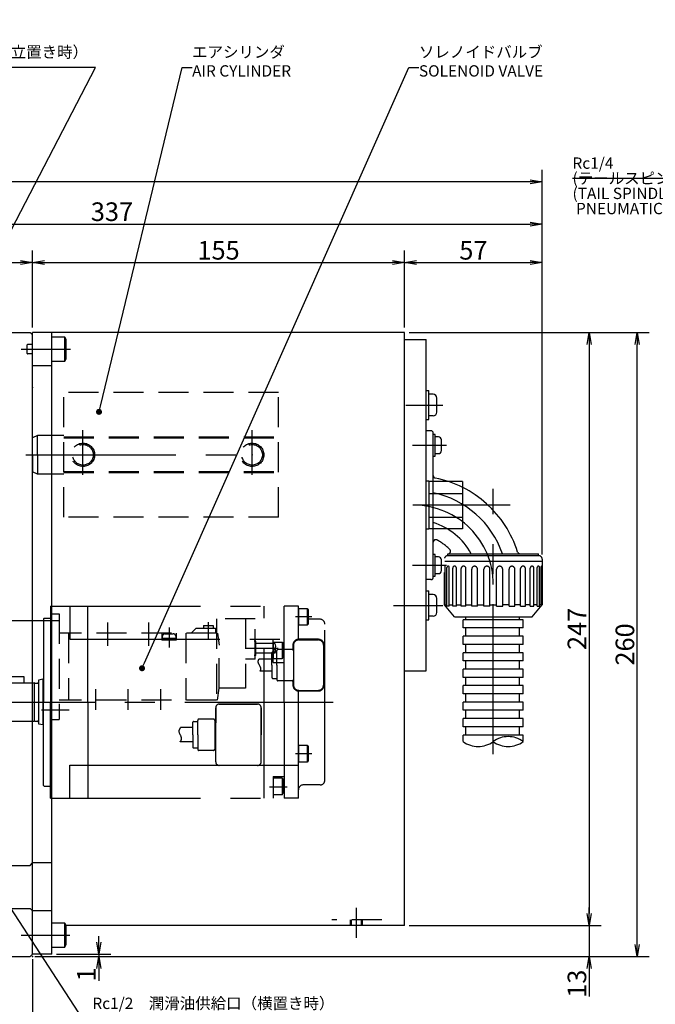
# Model space of a CAD drawing. Extents: x 0 to 594, y 0 to 420.
# Drawn here: x 176 to 282, y 102 to 266 of the extents above; entities that cross this region are included whole.
import ezdxf
from ezdxf import colors
from ezdxf.entities.mleader import LeaderData, LeaderLine
from ezdxf.math import Vec2, Vec3

# ---------------------------------------------------------------- set-up
doc = ezdxf.new("R2010")
doc.units = 0
doc.header["$LTSCALE"] = 20
for name, pattern in [('CENTER', [2, 1.25, -0.25, 0.25, -0.25]), ('HIDDEN', [0.375, 0.25, -0.125]), ('PHANTOM', [2.5, 1.25, -0.25, 0.25, -0.25, 0.25, -0.25])]:
    doc.linetypes.add(name, pattern=pattern)
doc.layers.get('0').update_dxf_attribs({"linetype": 'CONTINUOUS'})
doc.layers.add('MAIN0', color=7, linetype='CONTINUOUS')
doc.styles.add('KNJYOKO', font='TXT', dxfattribs={"bigfont": 'BIGFONT'})
doc.dimstyles.new('MAIN001', dxfattribs={"dimtxt": 3.1, "dimasz": 2, "dimexe": 2, "dimexo": 0.8, "dimgap": 0.09, "dimtad": 1, "dimdec": 3, "dimlfac": 2.5, "dimdsep": 46, "dimtxsty": 'STANDARD', "dimcen": 0.09, "dimaunit": 1, "dimadec": 4, "dimazin": 2, "dimtfac": 0.903226, "dimtdec": 4, "dimtmove": 0, "dimatfit": 3, "dimfxl": 1, "dimtvp": 0.66129, "dimtolj": 1, "dimtzin": 0, "dimarcsym": 0})

# ---------------------------------------------------------------- blocks, each defined once
blk = doc.blocks.new('_OPEN')
at = {"color": 0, "linetype": 'BYBLOCK', "lineweight": -2}
for p, q in [((-1, 0.166667), (0, 0)), ((0, 0), (-1, -0.166667)), ((0, 0), (-1, 0))]:
    blk.add_line(p, q, dxfattribs=at)
blk = doc.blocks.new('*D9')
at = {"layer": 'MAIN0', "color": 0, "linetype": 'BYBLOCK', "lineweight": -2}
for p, q in [((82.17, 109.56), (82.17, 90.97)), ((178.17, 109.56), (178.17, 90.97)), ((84.17, 92.97), (176.17, 92.97))]:
    blk.add_line(p, q, dxfattribs=at)
at = {"layer": 'MAIN0', "color": 0, "linetype": 'BYBLOCK', "xscale": 2, "yscale": 2, "zscale": 2}
for p, rotation in [((82.17, 92.97), 179.9999999999998), ((178.17, 92.97), 359.9999999999998)]:
    blk.add_blockref('_OPEN', p, dxfattribs=dict(at, rotation=rotation))
at = {"layer": 'MAIN0', "color": 0, "linetype": 'BYBLOCK', "insert": (130.17, 95.02), "char_height": 3.1, "attachment_point": 5, "line_spacing_factor": 0.774194}
blk.add_mtext('\\A1;240', dxfattribs=at)
blk = doc.blocks.new('*D10')
at = {"layer": 'MAIN0', "color": 0, "linetype": 'BYBLOCK', "lineweight": -2}
for p, q in [((189.2, 112.36), (189.2, 113.36)), ((178.57, 109.96), (191.2, 109.96)), ((182.17, 110.36), (191.2, 110.36)), ((189.2, 110.36), (189.2, 109.96)), ((189.2, 107.96), (189.2, 105.95))]:
    blk.add_line(p, q, dxfattribs=at)
at = {"layer": 'MAIN0', "color": 0, "linetype": 'BYBLOCK', "xscale": 2, "yscale": 2, "zscale": 2}
for p, rotation in [((189.2, 110.36), 270.0000000000163), ((189.2, 109.96), 90.00000000001626)]:
    blk.add_blockref('_OPEN', p, dxfattribs=dict(at, rotation=rotation))
at = {"layer": 'MAIN0', "color": 0, "linetype": 'BYBLOCK', "insert": (187.15, 107), "char_height": 3.1, "attachment_point": 5, "rotation": 90, "line_spacing_factor": 0.774194}
blk.add_mtext('\\A1;1', dxfattribs=at)
blk = doc.blocks.new('_DOT')
at = {"color": 0, "linetype": 'BYBLOCK', "lineweight": -2}
blk.add_line((-0.5, 0), (-1, 0), dxfattribs=at)
at = {"color": 0, "linetype": 'BYBLOCK', "lineweight": -2, "const_width": 0.5}
blk.add_lwpolyline([(-0.25, 0, 1), (0.25, 0, 1)], format="xyb", close=True, dxfattribs=at)
blk = doc.blocks.new('*D24')
at = {"layer": 'MAIN0', "color": 0, "linetype": 'BYBLOCK', "lineweight": -2}
for p, q in [((240.97, 213.96), (280.96, 213.96)), ((278.96, 111.96), (278.96, 211.96)), ((178.57, 109.96), (280.96, 109.96))]:
    blk.add_line(p, q, dxfattribs=at)
at = {"layer": 'MAIN0', "color": 0, "linetype": 'BYBLOCK', "xscale": 2, "yscale": 2, "zscale": 2}
for p, rotation in [((278.96, 213.96), 90), ((278.96, 109.96), 270)]:
    blk.add_blockref('_OPEN', p, dxfattribs=dict(at, rotation=rotation))
at = {"layer": 'MAIN0', "color": 0, "linetype": 'BYBLOCK', "insert": (276.91, 161.96), "char_height": 3.1, "attachment_point": 5, "rotation": 90, "line_spacing_factor": 0.774194}
blk.add_mtext('\\A1;260', dxfattribs=at)
blk = doc.blocks.new('*D28')
at = {"layer": 'MAIN0', "color": 0, "linetype": 'BYBLOCK', "lineweight": -2}
for p, q in [((240.97, 213.96), (272.96, 213.96)), ((270.96, 211.96), (270.96, 117.16)), ((240.97, 115.16), (272.96, 115.16))]:
    blk.add_line(p, q, dxfattribs=at)
at = {"layer": 'MAIN0', "color": 0, "linetype": 'BYBLOCK', "xscale": 2, "yscale": 2, "zscale": 2}
for p, rotation in [((270.96, 213.96), 90.00000000001609), ((270.96, 115.16), 270.0000000000161)]:
    blk.add_blockref('_OPEN', p, dxfattribs=dict(at, rotation=rotation))
at = {"layer": 'MAIN0', "color": 0, "linetype": 'BYBLOCK', "insert": (268.91, 164.56), "char_height": 3.1, "attachment_point": 5, "rotation": 90, "line_spacing_factor": 0.774194}
blk.add_mtext('\\A1;247', dxfattribs=at)
blk = doc.blocks.new('*D29')
at = {"layer": 'MAIN0', "color": 0, "linetype": 'BYBLOCK', "lineweight": -2}
for p, q in [((270.96, 117.16), (270.96, 118.16)), ((240.97, 115.16), (272.96, 115.16)), ((270.96, 115.16), (270.96, 109.96)), ((178.57, 109.96), (272.96, 109.96)), ((270.96, 107.96), (270.96, 103.34))]:
    blk.add_line(p, q, dxfattribs=at)
at = {"layer": 'MAIN0', "color": 0, "linetype": 'BYBLOCK', "xscale": 2, "yscale": 2, "zscale": 2}
for p, rotation in [((270.96, 115.16), 270.0000000000156), ((270.96, 109.96), 90.00000000001563)]:
    blk.add_blockref('_OPEN', p, dxfattribs=dict(at, rotation=rotation))
at = {"layer": 'MAIN0', "color": 0, "linetype": 'BYBLOCK', "insert": (268.91, 105.44), "char_height": 3.1, "attachment_point": 5, "rotation": 90, "line_spacing_factor": 0.774194}
blk.add_mtext('\\A1;13', dxfattribs=at)
blk = doc.blocks.new('*D39')
at = {"layer": 'MAIN0', "color": 0, "linetype": 'BYBLOCK', "lineweight": -2}
for p, q in [((80.61, 150.5), (80.61, 241.02)), ((263.13, 176.96), (263.13, 241.02)), ((261.13, 239.02), (82.61, 239.02))]:
    blk.add_line(p, q, dxfattribs=at)
at = {"layer": 'MAIN0', "color": 0, "linetype": 'BYBLOCK', "xscale": 2, "yscale": 2, "zscale": 2}
for p, rotation in [((80.61, 239.02), 180), ((263.13, 239.02), 360)]:
    blk.add_blockref('_OPEN', p, dxfattribs=dict(at, rotation=rotation))
at = {"layer": 'MAIN0', "color": 0, "linetype": 'BYBLOCK', "insert": (167.16, 241.07), "char_height": 3.1, "attachment_point": 5, "line_spacing_factor": 0.774194}
blk.add_mtext('\\A1;456', dxfattribs=at)
blk = doc.blocks.new('*D56')
at = {"layer": 'MAIN0', "color": 0, "linetype": 'BYBLOCK', "lineweight": -2}
for p, q in [((128.17, 223.16), (128.17, 227.58)), ((178.17, 214.76), (178.17, 227.58)), ((130.17, 225.58), (176.17, 225.58))]:
    blk.add_line(p, q, dxfattribs=at)
at = {"layer": 'MAIN0', "color": 0, "linetype": 'BYBLOCK', "xscale": 2, "yscale": 2, "zscale": 2, "rotation": 180}
blk.add_blockref('_OPEN', (128.17, 225.58), dxfattribs=at)
at = {"layer": 'MAIN0', "color": 0, "linetype": 'BYBLOCK', "xscale": 2, "yscale": 2, "zscale": 2}
blk.add_blockref('_OPEN', (178.17, 225.58), dxfattribs=at)
at = {"layer": 'MAIN0', "color": 0, "linetype": 'BYBLOCK', "insert": (153.17, 227.63), "char_height": 3.1, "attachment_point": 5, "line_spacing_factor": 0.774194}
blk.add_mtext('\\A1;125', dxfattribs=at)
blk = doc.blocks.new('*D57')
at = {"layer": 'MAIN0', "color": 0, "linetype": 'BYBLOCK', "lineweight": -2}
for p, q in [((178.17, 214.76), (178.17, 227.58)), ((240.17, 214.76), (240.17, 227.58)), ((180.17, 225.58), (238.17, 225.58))]:
    blk.add_line(p, q, dxfattribs=at)
at = {"layer": 'MAIN0', "color": 0, "linetype": 'BYBLOCK', "xscale": 2, "yscale": 2, "zscale": 2, "rotation": 180}
blk.add_blockref('_OPEN', (178.17, 225.58), dxfattribs=at)
at = {"layer": 'MAIN0', "color": 0, "linetype": 'BYBLOCK', "xscale": 2, "yscale": 2, "zscale": 2}
blk.add_blockref('_OPEN', (240.17, 225.58), dxfattribs=at)
at = {"layer": 'MAIN0', "color": 0, "linetype": 'BYBLOCK', "insert": (209.17, 227.63), "char_height": 3.1, "attachment_point": 5, "line_spacing_factor": 0.774194}
blk.add_mtext('\\A1;155', dxfattribs=at)
blk = doc.blocks.new('*D58')
at = {"layer": 'MAIN0', "color": 0, "linetype": 'BYBLOCK', "lineweight": -2}
for p, q in [((240.17, 214.76), (240.17, 227.58)), ((263.13, 176.96), (263.13, 227.58)), ((242.17, 225.58), (261.13, 225.58))]:
    blk.add_line(p, q, dxfattribs=at)
at = {"layer": 'MAIN0', "color": 0, "linetype": 'BYBLOCK', "xscale": 2, "yscale": 2, "zscale": 2, "rotation": 180}
blk.add_blockref('_OPEN', (240.17, 225.58), dxfattribs=at)
at = {"layer": 'MAIN0', "color": 0, "linetype": 'BYBLOCK', "xscale": 2, "yscale": 2, "zscale": 2}
blk.add_blockref('_OPEN', (263.13, 225.58), dxfattribs=at)
at = {"layer": 'MAIN0', "color": 0, "linetype": 'BYBLOCK', "insert": (251.65, 227.63), "char_height": 3.1, "attachment_point": 5, "line_spacing_factor": 0.774194}
blk.add_mtext('\\A1;57', dxfattribs=at)
blk = doc.blocks.new('*D60')
at = {"layer": 'MAIN0', "color": 0, "linetype": 'BYBLOCK', "lineweight": -2}
for p, q in [((128.17, 223.16), (128.17, 234.01)), ((263.13, 176.96), (263.13, 234.01)), ((130.17, 232.01), (261.13, 232.01))]:
    blk.add_line(p, q, dxfattribs=at)
at = {"layer": 'MAIN0', "color": 0, "linetype": 'BYBLOCK', "xscale": 2, "yscale": 2, "zscale": 2, "rotation": 180}
blk.add_blockref('_OPEN', (128.17, 232.01), dxfattribs=at)
at = {"layer": 'MAIN0', "color": 0, "linetype": 'BYBLOCK', "xscale": 2, "yscale": 2, "zscale": 2}
blk.add_blockref('_OPEN', (263.13, 232.01), dxfattribs=at)
at = {"layer": 'MAIN0', "color": 0, "linetype": 'BYBLOCK', "insert": (191.4, 234.06), "char_height": 3.1, "attachment_point": 5, "line_spacing_factor": 0.774194}
blk.add_mtext('\\A1;337', dxfattribs=at)

msp = doc.modelspace()

# ---------------------------------------------------------------- linework, layer by layer
at = {"layer": 'MAIN0', "color": 3, "linetype": 'CONTINUOUS'}
for p, q in [((82.56876, 213.95879), (177.76876, 213.95879)), ((177.76876, 213.95879), (178.16876, 213.55879)), ((178.16876, 110.35879), (178.16876, 213.95879)), ((240.16876, 213.95879), (178.16876, 213.95879)), ((178.16876, 110.35879), (178.16876, 213.55879)), ((181.36876, 110.35879), (181.36876, 213.95879)), ((240.16876, 115.15879), (240.16876, 213.95879)), ((183.52876, 213.15879), (181.36876, 213.15879)), ((183.76876, 212.7431), (183.52876, 213.15879)), ((183.52876, 209.15879), (183.52876, 213.15879)), ((183.76876, 209.57448), (183.76876, 212.7431)), ((240.16876, 212.75879), (243.76876, 212.75879)), ((243.76876, 157.55879), (243.76876, 212.75879)), ((181.36876, 209.15879), (183.52876, 209.15879)), ((183.52876, 209.15879), (183.76876, 209.57448)), ((243.76876, 204.24651), (244.24876, 204.24651)), ((244.24876, 199.44651), (244.24876, 204.24651)), ((244.92876, 203.64651), (244.24876, 203.64651)), ((245.56876, 200.68651), (245.56876, 203.00651)), ((243.76876, 199.44651), (244.24876, 199.44651)), ((244.92876, 200.04651), (244.24876, 200.04651)), ((245.28876, 196.95879), (244.96876, 196.95879)), ((245.28876, 193.35879), (245.28876, 196.95879)), ((245.80876, 196.55879), (245.28876, 196.55879)), ((246.32876, 194.27879), (246.32876, 196.03879)), ((245.28876, 193.75879), (245.80876, 193.75879)), ((244.96876, 193.35879), (245.28876, 193.35879)), ((244.24876, 189.15879), (243.76876, 189.15879)), ((244.24876, 187.12178), (249.84876, 187.12178)), ((244.24876, 183.1958), (249.84876, 183.1958)), ((244.24876, 181.15879), (243.76876, 181.15879)), ((245.28876, 176.95879), (244.96876, 176.95879)), ((245.28876, 173.35879), (245.28876, 176.95879)), ((245.80876, 176.55879), (245.28876, 176.55879)), ((246.32876, 174.27879), (246.32876, 176.03879)), ((244.96876, 173.35879), (245.28876, 173.35879)), ((245.28876, 173.75879), (245.80876, 173.75879)), ((243.76876, 170.87107), (244.24876, 170.87107)), ((244.24876, 166.07107), (244.24876, 170.87107)), ((244.92876, 170.27107), (244.24876, 170.27107)), ((245.56876, 167.31107), (245.56876, 169.63107)), ((243.76876, 166.07107), (244.24876, 166.07107)), ((244.92876, 166.67107), (244.24876, 166.67107)), ((240.16876, 157.55879), (243.76876, 157.55879)), ((172.16876, 125.15879), (177.76876, 125.15879)), ((177.76876, 125.15879), (178.16876, 125.55879)), ((181.36876, 125.55879), (178.16876, 125.55879)), ((82.56876, 117.95879), (177.76876, 117.95879)), ((177.76876, 117.95879), (178.16876, 117.55879)), ((181.36876, 117.55879), (178.16876, 117.55879)), ((183.52876, 115.55879), (181.36876, 115.55879)), ((183.76876, 115.1431), (183.52876, 115.55879)), ((183.52876, 111.55879), (183.52876, 115.55879)), ((240.16876, 115.15879), (183.76876, 115.15879)), ((183.76876, 111.97448), (183.76876, 115.1431)), ((181.36876, 111.55879), (183.52876, 111.55879)), ((183.52876, 111.55879), (183.76876, 111.97448)), ((131.92876, 109.95879), (177.76876, 109.95879)), ((178.16876, 110.35879), (177.76876, 109.95879)), ((181.36876, 110.35879), (178.16876, 110.35879))]:
    msp.add_line(p, q, dxfattribs=at)
at = {"layer": 'MAIN0', "color": 3, "linetype": 'HIDDEN'}
for p, q in [((177.28876, 210.43879), (177.28876, 211.87879)), ((178.08876, 211.95879), (177.36876, 211.95879)), ((178.08876, 210.35879), (177.36876, 210.35879)), ((181.36876, 208.35879), (178.16876, 208.35879)), ((219.16876, 203.95879), (183.36876, 203.95879)), ((183.36876, 183.15879), (183.36876, 203.95879)), ((219.16876, 183.15879), (219.16876, 203.95879)), ((178.96876, 196.75879), (178.16876, 196.38575)), ((178.16876, 193.55879), (178.16876, 196.38575)), ((178.96876, 193.55879), (178.96876, 196.75879)), ((183.36876, 196.75879), (178.96876, 196.75879)), ((183.36876, 196.53377), (219.16876, 196.53377)), ((183.36876, 196.35879), (219.16876, 196.35879)), ((178.16876, 193.55879), (178.16876, 190.73184)), ((178.96876, 193.55879), (178.96876, 190.35879)), ((178.96876, 190.35879), (178.16876, 190.73184)), ((183.36876, 190.35879), (178.96876, 190.35879)), ((183.36876, 190.75879), (219.16876, 190.75879)), ((183.36876, 190.58381), (219.16876, 190.58381)), ((219.16876, 183.15879), (183.36876, 183.15879)), ((181.16876, 167.05879), (181.16876, 149.45879)), ((181.16876, 167.05879), (182.60876, 167.05879)), ((182.60876, 167.05879), (182.60876, 149.45879)), ((208.80876, 166.25879), (208.80876, 152.65879)), ((215.28876, 166.25879), (209.00876, 166.25879)), ((213.64876, 166.25879), (213.64876, 154.65879)), ((215.28876, 159.49879), (215.28876, 166.25879)), ((204.60876, 163.85879), (205.44876, 164.69879)), ((205.44876, 164.69879), (208.64876, 164.69879)), ((206.64876, 165.09879), (208.24876, 165.09879)), ((206.64876, 165.09879), (206.64876, 164.69879)), ((208.24876, 165.09879), (208.24876, 164.69879)), ((208.64876, 164.69879), (208.64876, 163.85879)), ((208.80876, 163.85879), (182.60876, 163.85879)), ((184.12876, 163.85879), (184.12876, 152.65879)), ((199.72876, 163.85879), (199.72876, 162.65879)), ((202.12876, 162.65879), (199.72876, 162.65879)), ((202.10876, 162.93879), (199.74876, 162.93879)), ((199.74876, 162.93879), (199.74876, 162.65879)), ((199.82876, 162.93879), (199.82876, 163.33879)), ((200.22876, 163.73879), (201.62876, 163.73879)), ((201.06876, 162.65879), (200.78876, 162.93879)), ((202.02876, 163.33879), (202.02876, 162.93879)), ((202.10876, 162.65879), (202.10876, 162.93879)), ((202.12876, 163.85879), (202.12876, 162.65879)), ((203.72876, 163.85879), (203.72876, 152.65879)), ((209.00876, 163.85879), (209.29088, 161.85879)), ((215.40876, 162.49879), (215.08876, 162.49879)), ((215.40876, 160.09879), (215.40876, 162.49879)), ((209.29088, 154.65879), (209.29088, 161.85879)), ((218.55073, 162.09879), (215.40876, 162.09879)), ((215.28876, 159.49879), (213.64876, 159.49879)), ((215.40876, 160.09879), (215.08876, 160.09879)), ((218.55073, 160.49879), (215.40876, 160.49879)), ((209.00876, 152.65879), (209.29088, 154.65879)), ((213.64876, 154.65879), (209.29088, 154.65879)), ((208.80876, 152.65879), (182.60876, 152.65879)), ((181.16876, 149.45879), (182.60876, 149.45879)), ((236.36268, 116.07879), (228.06284, 116.07879)), ((231.16876, 115.15879), (231.16876, 116.07879)), ((231.32876, 115.15879), (231.32876, 116.07879)), ((233.00876, 115.15879), (233.00876, 116.07879)), ((233.16876, 115.15879), (233.16876, 116.07879))]:
    msp.add_line(p, q, dxfattribs=at)
at = {"layer": 'MAIN0', "color": 3, "linetype": 'CENTER'}
for p, q in [((176.26545, 211.15879), (184.51473, 211.15879)), ((240.40353, 201.84651), (246.53871, 201.84651)), ((186.56876, 190.24281), (186.56876, 197.64202)), ((214.76876, 190.24281), (214.76876, 197.64202)), ((241.48856, 195.15879), (247.17003, 195.15879)), ((177.03154, 193.55879), (215.9144, 193.55879)), ((241.48856, 175.15879), (247.17003, 175.15879)), ((238.34087, 168.47107), (246.53871, 168.47107)), ((190.72876, 161.75631), (190.72876, 165.60014)), ((197.52876, 161.75631), (197.52876, 165.60014)), ((200.92876, 164.78709), (200.92876, 161.43056)), ((207.44876, 165.67423), (207.44876, 162.76606)), ((219.11891, 161.29879), (213.80001, 161.29879)), ((188.68876, 151.07176), (188.68876, 154.5247)), ((194.12876, 151.07176), (194.12876, 154.5247)), ((199.56876, 151.07176), (199.56876, 154.5247)), ((179.67696, 151.05879), (184.24871, 151.05879)), ((232.16876, 113.06736), (232.16876, 118.10871)), ((176.26545, 113.55879), (184.39261, 113.55879))]:
    msp.add_line(p, q, dxfattribs=at)
at = {"layer": 'MAIN0', "color": 3, "linetype": 'PHANTOM'}
for p, q in [((243.76876, 172.75879), (243.76876, 197.55879)), ((244.56876, 197.55879), (243.76876, 197.55879)), ((244.96876, 173.15879), (244.96876, 197.15879)), ((263.12876, 175.79879), (246.88876, 175.79879)), ((247.40876, 176.75879), (247.40876, 177.07879)), ((247.40876, 177.07879), (262.52876, 177.07879)), ((247.40876, 176.75879), (262.52876, 176.75879)), ((262.52876, 176.75879), (262.52876, 177.07879)), ((263.12876, 176.15879), (263.12876, 168.56094)), ((246.80876, 173.89736), (246.80876, 168.56094)), ((246.828, 168.53801), (246.828, 173.93068)), ((246.96045, 168.38016), (246.96045, 174.93257)), ((247.25033, 168.32259), (247.25033, 174.80463)), ((247.63865, 168.32259), (247.63865, 174.80463)), ((248.19865, 168.32259), (248.19865, 174.68992)), ((248.81639, 168.32259), (248.81639, 174.68992)), ((249.60835, 168.32259), (249.60835, 174.59627)), ((250.41341, 168.32259), (250.41341, 174.59627)), ((251.38335, 168.32259), (251.38335, 174.53004)), ((252.32086, 168.32259), (252.32086, 174.53004)), ((253.40269, 168.32259), (253.40269, 174.49576)), ((254.40876, 168.32259), (254.40876, 174.49576)), ((255.52876, 168.32259), (255.52876, 174.49576)), ((256.53483, 168.32259), (256.53483, 174.49576)), ((257.61666, 168.32259), (257.61666, 174.53004)), ((258.55417, 168.32259), (258.55417, 174.53004)), ((259.52412, 168.32259), (259.52412, 174.59627)), ((260.32917, 168.32259), (260.32917, 174.59627)), ((261.12113, 168.32259), (261.12113, 174.68992)), ((261.73887, 168.32259), (261.73887, 174.68992)), ((262.29887, 168.32259), (262.29887, 174.80463)), ((262.68719, 168.32259), (262.68719, 174.80463)), ((262.97707, 168.38016), (262.97707, 174.93257)), ((263.10952, 168.53801), (263.10952, 174.93257)), ((244.56876, 172.75879), (243.76876, 172.75879)), ((248.48876, 166.55879), (246.80876, 168.56094)), ((246.80876, 168.56094), (246.828, 168.56094)), ((246.96045, 168.56094), (247.25033, 168.56094)), ((247.63865, 168.32259), (247.25033, 168.32259)), ((247.63865, 168.56094), (248.19865, 168.56094)), ((248.81639, 168.32259), (248.19865, 168.32259)), ((248.81639, 168.56094), (249.60835, 168.56094)), ((250.41341, 168.32259), (249.60835, 168.32259)), ((250.41341, 168.56094), (251.38335, 168.56094)), ((252.32086, 168.32259), (251.38335, 168.32259)), ((252.32086, 168.56094), (253.40269, 168.56094)), ((254.40876, 168.32259), (253.40269, 168.32259)), ((254.40876, 168.56094), (255.52876, 168.56094)), ((255.52876, 168.32259), (256.53483, 168.32259)), ((257.61666, 168.56094), (256.53483, 168.56094)), ((257.61666, 168.32259), (258.55417, 168.32259)), ((259.52412, 168.56094), (258.55417, 168.56094)), ((259.52412, 168.32259), (260.32917, 168.32259)), ((261.12113, 168.56094), (260.32917, 168.56094)), ((261.12113, 168.32259), (261.73887, 168.32259)), ((261.44876, 166.55879), (263.12876, 168.56094)), ((262.29887, 168.56094), (261.73887, 168.56094)), ((262.29887, 168.32259), (262.68719, 168.32259)), ((262.97707, 168.56094), (262.68719, 168.56094)), ((263.12876, 168.56094), (263.10952, 168.56094)), ((248.48876, 166.55879), (261.44876, 166.55879)), ((259.94734, 166.07735), (249.94734, 166.07735)), ((249.94734, 164.70579), (249.94734, 166.07735)), ((250.40453, 166.07735), (250.40453, 166.57917)), ((259.34734, 166.07735), (259.34734, 166.57917)), ((259.94734, 164.70579), (259.94734, 166.07735)), ((259.94734, 164.70579), (249.94734, 164.70579)), ((250.40453, 163.33423), (250.40453, 164.70579)), ((259.34734, 163.33423), (259.34734, 164.70579)), ((259.94734, 163.33423), (249.94734, 163.33423)), ((249.94734, 161.96266), (249.94734, 163.33423)), ((259.94734, 161.96266), (259.94734, 163.33423)), ((259.94734, 161.96266), (249.94734, 161.96266)), ((250.40453, 160.5911), (250.40453, 161.96266)), ((259.34734, 160.5911), (259.34734, 161.96266)), ((259.94734, 160.5911), (249.94734, 160.5911)), ((249.94734, 159.21954), (249.94734, 160.5911)), ((259.94734, 159.21954), (249.94734, 159.21954)), ((250.40453, 157.84798), (250.40453, 159.21954)), ((259.34734, 157.84798), (259.34734, 159.21954)), ((259.94734, 159.21954), (259.94734, 160.5911)), ((259.94734, 157.84798), (249.94734, 157.84798)), ((249.94734, 156.47641), (249.94734, 157.84798)), ((259.94734, 156.47641), (259.94734, 157.84798)), ((259.94734, 156.47641), (249.94734, 156.47641)), ((250.40453, 155.10485), (250.40453, 156.47641)), ((259.34734, 155.10485), (259.34734, 156.47641)), ((165.3488, 155.55878), (178.44312, 155.55878)), ((178.51644, 155.53914), (178.44312, 155.55878)), ((259.94734, 155.10485), (249.94734, 155.10485)), ((249.94734, 153.73329), (249.94734, 155.10485)), ((259.94734, 153.73329), (259.94734, 155.10485)), ((259.94734, 153.73329), (249.94734, 153.73329)), ((250.40453, 152.36173), (250.40453, 153.73329)), ((259.34734, 152.36173), (259.34734, 153.73329)), ((259.94734, 152.36173), (249.94734, 152.36173)), ((249.94734, 150.99016), (249.94734, 152.36173)), ((259.94734, 150.99016), (249.94734, 150.99016)), ((250.40453, 149.6186), (250.40453, 150.99016)), ((259.34734, 149.6186), (259.34734, 150.99016)), ((259.94734, 150.99016), (259.94734, 152.36173)), ((259.94734, 149.6186), (249.94734, 149.6186)), ((249.94734, 148.24704), (249.94734, 149.6186)), ((259.94734, 148.24704), (259.94734, 149.6186)), ((165.34872, 149.15878), (178.44312, 149.15878)), ((178.51644, 149.17843), (178.44312, 149.15878)), ((259.94734, 148.24704), (249.94734, 148.24704)), ((250.40453, 146.87548), (250.40453, 148.24704)), ((259.34734, 146.87548), (259.34734, 148.24704)), ((259.94734, 146.87548), (249.94734, 146.87548)), ((249.94734, 145.7897), (249.94734, 146.87548)), ((259.94734, 145.7897), (259.94734, 146.87548))]:
    msp.add_line(p, q, dxfattribs=at)
at = {"layer": 'MAIN0', "color": 7, "linetype": 'CONTINUOUS'}
for p, q in [((244.24876, 189.15879), (244.24876, 181.23279)), ((249.84876, 189.08475), (244.24876, 189.08475)), ((249.84876, 189.08475), (249.84876, 181.23279)), ((244.24876, 182.35879), (244.24876, 181.15879)), ((249.84876, 181.23279), (244.24876, 181.23279))]:
    msp.add_line(p, q, dxfattribs=at)
at = {"layer": 'MAIN0', "color": 4, "linetype": 'CENTER'}
for p, q in [((254.96876, 143.68257), (254.96876, 187.91196)), ((257.79844, 185.15879), (241.56527, 185.15879)), ((77.67484, 165.95879), (183.76876, 165.95879))]:
    msp.add_line(p, q, dxfattribs=at)
at = {"layer": 'MAIN0', "color": 7, "linetype": 'PHANTOM'}
for p, q in [((181.16876, 168.35878), (220.08876, 168.35878)), ((181.16876, 168.35878), (181.16876, 152.35878)), ((184.36876, 168.35878), (184.36876, 162.85878)), ((187.36876, 152.35878), (187.36876, 168.35878)), ((216.76876, 136.35878), (216.76876, 168.35878)), ((220.08876, 152.35878), (220.08876, 168.35878)), ((222.48876, 168.35875), (220.08876, 168.35875)), ((222.48876, 162.70412), (222.48876, 168.35875)), ((222.48876, 167.95878), (223.96877, 167.95878)), ((222.48876, 167.95878), (222.48876, 165.15878)), ((223.96877, 167.95878), (224.08876, 167.75097)), ((223.96877, 167.95878), (223.96877, 165.15878)), ((224.08876, 167.75097), (224.08876, 165.3666)), ((179.96876, 166.23878), (180.08878, 166.3588)), ((179.96876, 166.23878), (179.96876, 152.35878)), ((180.08871, 166.35871), (181.1687, 166.35871)), ((226.08876, 166.15878), (224.08876, 166.15878)), ((223.96877, 165.15878), (222.48876, 165.15878)), ((224.08876, 165.3666), (223.96877, 165.15878)), ((226.88876, 139.35878), (226.88876, 165.35878)), ((184.36876, 162.85878), (222.48876, 162.85878)), ((218.28876, 158.95878), (218.28876, 162.85878)), ((225.80876, 162.81878), (222.52876, 162.81879)), ((222.54876, 162.71878), (225.78876, 162.71878)), ((218.28876, 162.35878), (218.28876, 159.55878)), ((218.28876, 162.35878), (219.76877, 162.35878)), ((218.86876, 158.51878), (218.86876, 160.91878)), ((221.46876, 161.11878), (219.06876, 161.11878)), ((219.76877, 162.35878), (219.76877, 159.55878)), ((219.76877, 162.35878), (219.88876, 162.15097)), ((219.88876, 162.15097), (219.88876, 159.7666)), ((221.56876, 161.85879), (221.56876, 161.09199)), ((221.66876, 161.83878), (221.66876, 155.19878)), ((221.66876, 160.91878), (221.66876, 158.51878)), ((226.66876, 161.83878), (226.66876, 155.19878)), ((226.76876, 155.17878), (226.76876, 161.85878)), ((218.06876, 159.51878), (215.9007, 159.51878)), ((218.06876, 158.51878), (218.06876, 160.59878)), ((218.18876, 160.71878), (218.86876, 160.71878)), ((219.76877, 159.55878), (218.28876, 159.55878)), ((219.88876, 159.7666), (219.76877, 159.55878)), ((218.06876, 157.51878), (216.12316, 157.52533)), ((218.06876, 158.51878), (218.06876, 156.43878)), ((218.28876, 158.95878), (220.08876, 158.95878)), ((218.86876, 158.51878), (218.86876, 156.11878)), ((221.66876, 158.89878), (221.66876, 156.11878)), ((221.66876, 158.51878), (221.66876, 156.11878)), ((176.76878, 156.55878), (166.76878, 156.55878)), ((176.76878, 155.55878), (176.76878, 156.55878)), ((179.16871, 155.95315), (179.16871, 148.76401)), ((179.86864, 156.15871), (179.23302, 156.03159)), ((179.86864, 156.15871), (179.86864, 148.55844)), ((179.86864, 156.15871), (179.96871, 156.15871)), ((218.18876, 156.31878), (218.86876, 156.31878)), ((221.46876, 155.91878), (219.06876, 155.91878)), ((221.56876, 155.94558), (221.56876, 155.17879)), ((221.66876, 156.53878), (221.66876, 156.11878)), ((178.44312, 155.55878), (178.44312, 149.15842)), ((178.51644, 155.53914), (179.00867, 155.53886)), ((222.48876, 136.35882), (222.48876, 154.34978)), ((222.52876, 154.21879), (225.80876, 154.21878)), ((222.54876, 154.31878), (225.78876, 154.31878)), ((179.96876, 138.47878), (179.96876, 152.35878)), ((181.16876, 136.35878), (181.16876, 152.35879)), ((187.36876, 152.35878), (187.36876, 136.35878)), ((208.68876, 142.41878), (208.68876, 151.41878)), ((208.68876, 151.41878), (208.68876, 148.87878)), ((209.28876, 152.01878), (215.68876, 152.01878)), ((212.48876, 152.01878), (209.28876, 152.01878)), ((215.68876, 152.01878), (212.48876, 152.01878)), ((216.28876, 142.41878), (216.28876, 151.41878)), ((216.28876, 151.41878), (216.28876, 146.91878)), ((220.08876, 152.35878), (220.08876, 136.35878)), ((205.68876, 146.91878), (205.68876, 149.31878)), ((208.32876, 149.51878), (205.88876, 149.51878)), ((208.52876, 149.31878), (208.52876, 146.91878)), ((178.51641, 149.17842), (179.00867, 149.1787)), ((179.86864, 148.55844), (179.23302, 148.68557)), ((179.86864, 148.55844), (179.96878, 148.55844)), ((204.88876, 148.11878), (202.84843, 148.11878)), ((204.88876, 146.91878), (204.88876, 148.99878)), ((205.00876, 149.11878), (205.68876, 149.11878)), ((208.52876, 148.87878), (208.68876, 148.87878)), ((204.88876, 146.91878), (204.88876, 144.83878)), ((205.68876, 146.91878), (205.68876, 144.51878)), ((208.52876, 146.91878), (208.52876, 144.51878)), ((216.28876, 142.41878), (216.28876, 146.91878)), ((204.88876, 145.71878), (202.75288, 145.71878)), ((205.00876, 144.71878), (205.68876, 144.71878)), ((208.52876, 144.95878), (208.68876, 144.95878)), ((208.68876, 142.41878), (208.68876, 144.95878)), ((222.48876, 145.15878), (223.96877, 145.15878)), ((222.48876, 145.15878), (222.48876, 142.35878)), ((223.96877, 145.15878), (223.96877, 142.35878)), ((223.96877, 145.15878), (224.08876, 144.95097)), ((224.08876, 144.95097), (224.08876, 142.5666)), ((208.32876, 144.31878), (205.88876, 144.31878)), ((184.36876, 141.85878), (222.48876, 141.85878)), ((184.36876, 136.35878), (184.36876, 141.85878)), ((212.48876, 141.81878), (209.28876, 141.81878)), ((212.48876, 141.81878), (209.28876, 141.81878)), ((215.68876, 141.81878), (212.48876, 141.81878)), ((215.68876, 141.81878), (212.48876, 141.81878)), ((215.90417, 141.85878), (222.48876, 141.85878)), ((223.96877, 142.35878), (222.48876, 142.35878)), ((224.08876, 142.5666), (223.96877, 142.35878)), ((218.28876, 139.95878), (220.08876, 139.95878)), ((218.28876, 139.95878), (218.28876, 136.35878)), ((218.28876, 139.70255), (218.28876, 136.90255)), ((219.76877, 139.70255), (218.28876, 139.70255)), ((219.76877, 139.70255), (219.88876, 139.49473)), ((219.76877, 139.70255), (219.76877, 136.90255)), ((219.88876, 139.49473), (219.88876, 137.11036)), ((179.96882, 138.47871), (180.08884, 138.35869)), ((180.08877, 138.35878), (181.16876, 138.35878)), ((226.08876, 138.55878), (223.28876, 138.55878)), ((181.16876, 136.35878), (220.08876, 136.35878)), ((219.76877, 136.90255), (218.28876, 136.90255)), ((219.76877, 136.90255), (219.88876, 137.11036)), ((222.48876, 136.35882), (220.08876, 136.35882))]:
    msp.add_line(p, q, dxfattribs=at)
at = {"layer": 'MAIN0', "color": 7, "linetype": 'CENTER'}
for p, q in [((224.74106, 166.55878), (221.97818, 166.55878)), ((163.52686, 152.35878), (228.27442, 152.35878)), ((224.74106, 143.75878), (221.97818, 143.75878)), ((217.65116, 138.23878), (220.63413, 138.23878))]:
    msp.add_line(p, q, dxfattribs=at)
at = {"layer": 'MAIN0', "color": 3, "linetype": 'HIDDEN'}
for centre, radius in [((186.56876, 193.55879), 1.9456), ((186.56876, 193.55879), 1.7132), ((214.76876, 193.55879), 1.9456), ((214.76876, 193.55879), 1.7132)]:
    msp.add_circle(centre, radius, dxfattribs=at)
for centre, radius, start, end in [((177.36876, 211.87879), 0.08, 90, 180), ((178.08876, 212.03879), 0.08, 270, 360), ((177.36876, 210.43879), 0.08, 180, 270), ((178.08876, 210.27879), 0.08, 360, 450), ((200.22876, 163.33879), 0.4, 90, 180), ((201.62876, 163.33879), 0.4, 0, 90)]:
    msp.add_arc(centre, radius, start, end, dxfattribs=at)
at = {"layer": 'MAIN0', "color": 3, "linetype": 'CONTINUOUS'}
for centre, radius, start, end in [((244.92876, 203.00651), 0.64, 0, 90), ((244.92876, 200.68651), 0.64, 270, 360), ((245.80876, 196.03879), 0.52, 0, 90), ((245.80876, 194.27879), 0.52, 270, 360), ((245.80876, 176.03879), 0.52, 0, 90), ((245.80876, 174.27879), 0.52, 270, 360), ((244.92876, 169.63107), 0.64, 0, 90), ((244.92876, 167.31107), 0.64, 270, 360), ((218.99795, 160.89879), 0.6, 138.1896951, 221.8103249), ((218.10352, 161.69879), 0.6, 318.1896951, 401.8103249), ((218.10352, 160.89879), 0.6, 318.1896951, 401.8103249)]:
    msp.add_arc(centre, radius, start, end, dxfattribs=at)
at = {"layer": 'MAIN0', "color": 3, "linetype": 'PHANTOM'}
for centre, radius, start, end in [((244.56876, 197.15879), 0.4, 0, 90), ((245.36876, 190.08475), 0.4, 180, 258.766656), ((241.76876, 171.95879), 18.08, 17.379617, 78.766656), ((241.76876, 171.95879), 15.6, 19.15987, 78.162996), ((241.76876, 171.95879), 10.8, 28.29908, 72.764715), ((245.36876, 179.01332), 0.4, 62.964308, 180), ((241.76876, 171.95879), 8.32, 44.184385, 62.964308), ((247.4482, 177.47879), 0.4, 270, 404.184385), ((259.40509, 177.47879), 0.4, 197.379617, 270), ((247.40876, 176.15879), 0.6, 90, 160.4031768), ((262.52876, 176.15879), 0.6, 0, 90), ((246.89422, 174.93257), 0.06623, 0, 94.73227), ((247.44449, 174.80463), 0.19416, 0, 180), ((248.50752, 174.68992), 0.30887, 0, 180), ((250.01088, 174.59627), 0.40253, 0, 180), ((251.85211, 174.53004), 0.46875, 0, 180), ((253.90573, 174.49576), 0.50303, 0, 180), ((256.03179, 174.49576), 0.50303, 0, 180), ((258.08542, 174.53004), 0.46875, 0, 180), ((259.92664, 174.59627), 0.40253, 0, 180), ((261.43, 174.68992), 0.30887, 0, 180), ((262.49303, 174.80463), 0.19416, 0, 180), ((263.0433, 174.93257), 0.06623, 0, 180), ((244.56876, 173.15879), 0.4, 270, 360)]:
    msp.add_arc(centre, radius, start, end, dxfattribs=at)
at = {"layer": 'MAIN0', "color": 4, "linetype": 'CENTER'}
msp.add_arc((241.76876, 171.95879), 13.2, 0, 90, dxfattribs=at)
at = {"layer": 'MAIN0', "color": 7, "linetype": 'PHANTOM'}
for centre, radius, start, end in [((226.08876, 165.35878), 0.8, 0, 90), ((222.52876, 161.85879), 0.96, 89.9999431, 180), ((222.54876, 161.83878), 0.88, 90, 180), ((225.78876, 161.83878), 0.88, 0, 90), ((225.80876, 161.85878), 0.96, 0, 89.9999431), ((219.06876, 160.91878), 0.2, 90, 180), ((221.46876, 160.91878), 0.2, 0, 90), ((218.18876, 160.59878), 0.12, 90, 180), ((179.24871, 155.95315), 0.08, 101.3098508, 180), ((218.18876, 156.43878), 0.12, 180, 270), ((219.06876, 156.11878), 0.2, 180, 270), ((221.46876, 156.11878), 0.2, 270, 360), ((179.00871, 155.69886), 0.16, 269.9675903, 360), ((222.52876, 155.17879), 0.96, 180, 269.9999431), ((222.54876, 155.21511), 0.88, 180, 270), ((225.78876, 155.19878), 0.88, 270, 360), ((225.80876, 155.17878), 0.96, 269.9999431, 360), ((209.28876, 151.41878), 0.6, 90, 180), ((209.28876, 151.41878), 0.6, 90, 180), ((215.68876, 151.41878), 0.6, 0, 90), ((215.68876, 151.41878), 0.6, 360, 450), ((205.88876, 149.31878), 0.2, 90, 180), ((208.32876, 149.31878), 0.2, 0, 90), ((179.00871, 149.0187), 0.16, 0, 90.0324097), ((179.00867, 149.01871), 0.16, 13.6272, 90), ((179.24871, 148.76401), 0.08, 180, 258.6901492), ((205.00876, 148.99878), 0.12, 90, 180), ((205.00876, 144.83878), 0.12, 180, 270), ((205.88876, 144.51878), 0.2, 180, 270), ((208.32876, 144.51878), 0.2, 270, 360), ((209.28876, 142.41878), 0.6, 180, 270), ((209.28876, 142.41878), 0.6, 180, 270), ((215.68876, 142.41878), 0.6, 270, 360), ((215.68876, 142.41878), 0.6, 270, 360), ((223.28876, 137.75878), 0.8, 90, 180), ((226.08876, 139.35878), 0.8, 270, 360)]:
    msp.add_arc(centre, radius, start, end, dxfattribs=at)
at = {"layer": 'MAIN0', "color": 4, "linetype": 'PHANTOM'}
for centre, start, end in [((257.44734, 142.38798), 53.68701, 126.31299), ((252.44734, 149.19142), 233.68701, 306.31299), ((257.44734, 149.19142), 233.68701, 306.31299)]:
    msp.add_arc(centre, 4.22158, start, end, dxfattribs=at)
at = {"layer": 'MAIN0', "color": 7, "linetype": 'PHANTOM'}
for points, knots in [([(216.12316, 157.52533), (216.1769, 157.62284), (216.3915, 158.13284), (215.62532, 158.81792), (215.83291, 159.38126), (215.9007, 159.51878)], [0, 0, 0, 0, 1.375358755, 4.774816164, 5.876333428, 5.876333428, 5.876333428, 5.876333428]), ([(202.75288, 145.71878), (202.86489, 145.88021), (203.25376, 146.44063), (202.35665, 147.30097), (202.72744, 147.91759), (202.84843, 148.11878)], [0, 0, 0, 0, 1.375358755, 4.774816164, 6.421252344, 6.421252344, 6.421252344, 6.421252344])]:
    msp.add_open_spline(points, degree=3, knots=knots, dxfattribs=at)
at = {"layer": 'MAIN0', "color": 3, "linetype": 'CONTINUOUS'}
for p in [(178.16876, 204.75879), (244.96876, 195.15879), (245.28876, 195.15879), (186.56876, 193.55879), (214.76876, 193.55879), (214.76876, 193.55879), (243.76876, 185.15879), (250.24876, 185.15879), (245.28876, 175.15879), (200.92876, 162.93879), (181.16876, 152.35879), (178.16876, 109.95879)]:
    msp.add_point(p, dxfattribs=at)

# ---------------------------------------------------------------- texts
at = {"layer": 'MAIN0', "color": 3, "linetype": 'CONTINUOUS', "char_height": 3, "attachment_point": 1, "line_spacing_factor": 0.8, "style": 'KNJYOKO'}
for s, insert in [('{\\H0.63x;{エア－ハイドロ用オイルゲージ（立置き時）\\POIL GAUGE FOR AIR HYDRO\\P(AT VERTICAL INSTALLATION)\u3000}}', (135.85028, 261.61022)), ('{\\H0.63x;{Rc1/4\\P(テールスピンドル用空圧接続口)\\P(TAIL SPINDLE CONNECTION \\P PNEUMATIC PORT）}}', (268.17392, 243.09613))]:
    msp.add_mtext(s, dxfattribs=dict(at, insert=insert))

# ---------------------------------------------------------------- dimensions: what is measured, and where the dimension line sits
at = {"layer": 'MAIN0', "color": 3, "linetype": 'CONTINUOUS'}
for base, p1, p2, picture, middle in [((263.12876, 239.02307), (80.60876, 149.69879), (263.12876, 176.15879), '*D39', (167.16496, 239.52307)), ((128.16876, 232.00549), (263.12876, 176.15879), (128.16876, 222.35879), '*D60', (191.40494, 232.50549))]:
    dim = msp.add_linear_dim(base=base, p1=p1, p2=p2, dimstyle='MAIN001', override={"dimasz": 2, "dimblk1": 'OPEN', "dimblk2": 'OPEN', "dimsah": 1}, dxfattribs=at)
    dim.commit()
    dim.dimension.update_dxf_attribs({"geometry": picture, "text_midpoint": middle, "dimtype": 160})
for base, p1, p2, picture, middle in [((128.16876, 225.57683), (178.16876, 213.95879), (128.16876, 222.35879), '*D56', (153.16876, 226.07683)), ((178.16876, 225.57683), (240.16876, 213.95879), (178.16876, 213.95879), '*D57', (209.16876, 226.07683)), ((240.16876, 225.57683), (263.12876, 176.15879), (240.16876, 213.95879), '*D58', (251.64876, 226.07683))]:
    dim = msp.add_linear_dim(base=base, p1=p1, p2=p2, dimstyle='MAIN001', override={"dimasz": 2, "dimblk1": 'OPEN', "dimblk2": 'OPEN', "dimsah": 1}, dxfattribs=at)
    dim.commit()
    dim.dimension.update_dxf_attribs({"geometry": picture, "text_midpoint": middle})
for base, p1, p2, angle, picture, middle in [((278.95679, 109.95879), (240.16876, 213.95879), (177.76876, 109.95879), 90, '*D24', (278.45679, 161.95879)), ((270.96467, 213.95879), (240.16876, 115.15879), (240.16876, 213.95879), 90, '*D28', (270.46467, 164.55879)), ((82.16876, 92.97081), (178.16876, 110.35879), (82.16876, 110.35879), 180, '*D9', (130.16876, 93.47081))]:
    dim = msp.add_linear_dim(base=base, p1=p1, p2=p2, angle=angle, dimstyle='MAIN001', override={"dimasz": 2, "dimblk1": 'OPEN', "dimblk2": 'OPEN', "dimsah": 1}, dxfattribs=at)
    dim.commit()
    dim.dimension.update_dxf_attribs({"geometry": picture, "text_midpoint": middle})
for base, p2, picture, middle in [((270.96467, 115.15879), (240.16876, 115.15879), '*D29', (270.46467, 105.44367)), ((189.20408, 110.35879), (181.36876, 110.35879), '*D10', (188.70408, 106.99881))]:
    dim = msp.add_linear_dim(base=base, p1=(177.76876, 109.95879), p2=p2, angle=90, dimstyle='MAIN001', override={"dimasz": 2, "dimblk1": 'OPEN', "dimblk2": 'OPEN', "dimsah": 1, "dimatfit": 0}, dxfattribs=at)
    dim.commit()
    dim.dimension.update_dxf_attribs({"geometry": picture, "text_midpoint": middle, "dimtype": 160})

# ---------------------------------------------------------------- leaders
at = {"layer": 'MAIN0', "color": 3, "linetype": 'CONTINUOUS', "annotation_type": 0, "has_hookline": 1, "hookline_direction": 1}
for points, override, text_width in [([(160.76876, 204.35879), (188.63905, 258.11022), (186.95805, 258.11022)], {"dimasz": 1, "dimgap": 0, "dimtad": 1, "dimldrblk": 'DOT'}, 51.10777), ([(322.55593, 187.92819), (314.85392, 239.59613), (313.17292, 239.59613)], {"dimasz": 2, "dimgap": 0, "dimtad": 1, "dimldrblk": 'OPEN'}, 44.999)]:
    msp.add_leader(points, dimstyle='MAIN001', override=override, dxfattribs=dict(at, text_width=text_width))
at = {"layer": 'MAIN0', "color": 3, "linetype": 'CONTINUOUS'}
ml = msp.add_multileader_mtext('STANDARD', dxfattribs=at)
ml.set_content('{\\H0.63x;{\u3000エア－ハイドロ用オイルゲージ（横置き時）\\P\u3000OIL GAUGE FOR AIR HYDRO\\P\u3000(AT HORIZONTAL INSTALLATION)}}', color=3, style='KNJYOKO')
ml.set_leader_properties(color=3, linetype='CONTINUOUS', lineweight=-1)
ml.set_arrow_properties(name='DOT')
ml.build(insert=Vec2(0, 0))
ml.multileader.update_dxf_attribs({"text_left_attachment_type": 6, "dogleg_length": 0, "arrow_head_size": 1})
ctx = ml.context
ctx.base_point, ctx.char_height, ctx.arrow_head_size, ctx.landing_gap_size, ctx.plane_origin = Vec3(154.80694, 276.62264), 3, 1, 0.01, Vec3(157.16876, 157.16876)
ctx.left_attachment, ctx.right_attachment = 6, 6
notes = []
notes.append((ctx, [(0, (1, 0, 0), (153.12694, 276.62264), (1, 0), 1.68, [(0, [(157.16876, 322.58958)], 0, [])])]))
ctx.mtext.insert = Vec3(153.43469, 280.12264)
ml = msp.add_multileader_mtext('STANDARD', dxfattribs=at)
ml.set_content('{\\H0.63x;{エアシリンダ\\PAIR CYLINDER}}', color=3, style='KNJYOKO')
ml.set_leader_properties(color=3, linetype='CONTINUOUS', lineweight=-1)
ml.set_arrow_properties(name='DOT')
ml.build(insert=Vec2(0, 0))
ml.multileader.update_dxf_attribs({"text_left_attachment_type": 6, "dogleg_length": 0, "arrow_head_size": 1})
ctx = ml.context
ctx.base_point, ctx.char_height, ctx.arrow_head_size, ctx.landing_gap_size, ctx.plane_origin = Vec3(204.75665, 258.11022), 3, 1, 0.01, Vec3(189.24138, 189.24138)
ctx.left_attachment, ctx.right_attachment = 6, 6
notes.append((ctx, [(0, (1, 0, 0), (203.07665, 258.11022), (1, 0), 1.68, [(0, [(189.24138, 200.71356)], 0, [])])]))
ctx.mtext.insert = Vec3(204.75665, 261.61022)
ml = msp.add_multileader_mtext('STANDARD', dxfattribs=at)
ml.set_content('{\\H0.63x;{ソレノイドバルブ\\PSOLENOID VALVE}}', color=3, style='KNJYOKO')
ml.set_leader_properties(color=3, linetype='CONTINUOUS', lineweight=-1)
ml.set_arrow_properties(name='DOT')
ml.build(insert=Vec2(0, 0))
ml.multileader.update_dxf_attribs({"text_left_attachment_type": 6, "dogleg_length": 0, "arrow_head_size": 1})
ctx = ml.context
ctx.base_point, ctx.char_height, ctx.arrow_head_size, ctx.landing_gap_size, ctx.plane_origin = Vec3(242.56956, 258.11022), 3, 1, 0.01, Vec3(196.41203, 196.41203)
ctx.left_attachment, ctx.right_attachment = 6, 6
notes.append((ctx, [(0, (1, 0, 0), (240.88956, 258.11022), (1, 0), 1.68, [(0, [(196.41203, 158.00154)], 0, [])])]))
ctx.mtext.insert = Vec3(242.56956, 261.61022)
ml = msp.add_multileader_mtext('STANDARD', dxfattribs=at)
ml.set_content('{\\H0.63x;{Rc1/2\u3000潤滑油供給口（横置き時）\\PLUBRICATION PORT\\P(AT HORIZONTAL INSTALLATION)\\P   }}', color=3, style='KNJYOKO')
ml.set_leader_properties(color=3, linetype='CONTINUOUS', lineweight=-1)
ml.set_arrow_properties(name='OPEN')
ml.build(insert=Vec2(0, 0))
ml.multileader.update_dxf_attribs({"text_left_attachment_type": 6, "dogleg_length": 0, "arrow_head_size": 2})
ctx = ml.context
ctx.base_point, ctx.char_height, ctx.arrow_head_size, ctx.landing_gap_size, ctx.plane_origin = Vec3(188.13855, 99.62158), 3, 2, 0.01, Vec3(168.45682, 168.45682)
ctx.left_attachment, ctx.right_attachment = 6, 6
notes.append((ctx, [(0, (1, 0, 0), (186.45855, 99.62158), (1, 0), 1.68, [(0, [(168.45682, 127.24748)], 0, [])])]))
ctx.mtext.insert = Vec3(188.13855, 103.12158)
for ctx, leaders in notes:
    for number, flags, end, landing, length, lines in leaders:
        leader = LeaderData()
        leader.index, (leader.has_last_leader_line, leader.has_dogleg_vector, leader.attachment_direction) = number, flags
        leader.last_leader_point, leader.dogleg_vector, leader.dogleg_length = Vec3(end), Vec3(landing), length
        for number, points, colour, breaks in lines:
            line = LeaderLine()
            line.index, line.vertices, line.color, line.breaks = number, Vec3.list(points), colors.encode_raw_color(colour), breaks
            leader.lines.append(line)
        ctx.leaders.append(leader)

doc.saveas('drawing.dxf')
